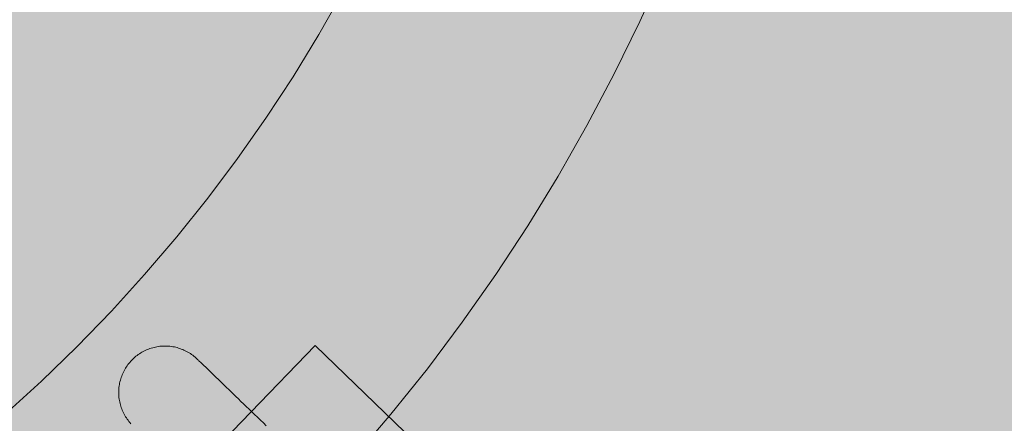
# Model space of a CAD drawing. Units: millimetres. Extents: x 19379 to 78886, y -4511 to 27343.
# Drawn here: x 26128 to 26341, y 4760 to 4847 of the extents above; entities that cross this region are included whole.
import ezdxf

# ---------------------------------------------------------------- set-up
doc = ezdxf.new("R2010")
doc.units = ezdxf.units.MM
doc.header["$MEASUREMENT"] = 0
doc.layers.add('2D - Ogólne_Nr_pióra__63', color=7, linetype='Continuous', lineweight=13, true_color=0xff9955)
doc.layers.add('ZESTAW_Nr_pióra__7_Nr_pióra__7_Nr_pióra__7', color=7, linetype='Continuous', lineweight=13)

msp = doc.modelspace()

# ---------------------------------------------------------------- hatches: boundary and pattern name
at = {"layer": '2D - Ogólne_Nr_pióra__63', "linetype": 'Continuous', "lineweight": 0, "true_color": 0x3f2615}
msp.add_hatch(color=19, dxfattribs=at).paths.add_polyline_path([(22099.91, 8863.96), (30599.91, 8863.96), (30599.91, 847.58), (32599.91, 847.58), (32599.91, -3136.04), (22099.91, -3136.04)])

# ---------------------------------------------------------------- linework, layer by layer
at = {"layer": 'ZESTAW_Nr_pióra__7_Nr_pióra__7_Nr_pióra__7', "linetype": 'Continuous'}
for p, q in [((26267.08, 4857.79), (26261.91, 4846.33)), ((26197.92, 4852.85), (26192.63, 4843.57)), ((26261.91, 4846.33), (26256.38, 4835.05)), ((26192.63, 4843.57), (26187.05, 4834.46)), ((26187.05, 4834.46), (26181.19, 4825.54)), ((26256.38, 4835.05), (26250.5, 4823.94)), ((26181.19, 4825.54), (26175.05, 4816.8)), ((26250.5, 4823.94), (26244.28, 4813.03)), ((26175.05, 4816.8), (26168.63, 4808.26)), ((26244.28, 4813.03), (26237.71, 4802.31)), ((26168.63, 4808.26), (26161.95, 4799.92)), ((26237.71, 4802.31), (26230.81, 4791.81)), ((26161.95, 4799.92), (26155.02, 4791.8)), ((26155.02, 4791.8), (26147.83, 4783.9)), ((26230.81, 4791.81), (26223.59, 4781.53)), ((26147.83, 4783.9), (26140.4, 4776.23)), ((26223.59, 4781.53), (26216.04, 4771.48)), ((26140.4, 4776.23), (26132.73, 4768.79)), ((26155.57, 4775.6), (26155.28, 4775.47)), ((26155.86, 4775.72), (26155.57, 4775.6)), ((26156.16, 4775.82), (26155.86, 4775.72)), ((26156.46, 4775.92), (26156.16, 4775.82)), ((26156.76, 4776.01), (26156.46, 4775.92)), ((26157.06, 4776.09), (26156.76, 4776.01)), ((26157.37, 4776.16), (26157.06, 4776.09)), ((26157.68, 4776.22), (26157.37, 4776.16)), ((26157.99, 4776.27), (26157.68, 4776.22)), ((26158.3, 4776.31), (26157.99, 4776.27)), ((26158.61, 4776.34), (26158.3, 4776.31)), ((26158.93, 4776.36), (26158.61, 4776.34)), ((26159.24, 4776.37), (26158.93, 4776.36)), ((26159.55, 4776.37), (26159.24, 4776.37)), ((26159.87, 4776.36), (26159.55, 4776.37)), ((26160.18, 4776.34), (26159.87, 4776.36)), ((26160.49, 4776.31), (26160.18, 4776.34)), ((26160.81, 4776.27), (26160.49, 4776.31)), ((26161.12, 4776.22), (26160.81, 4776.27)), ((26161.43, 4776.17), (26161.12, 4776.22)), ((26161.73, 4776.1), (26161.43, 4776.17)), ((26162.04, 4776.02), (26161.73, 4776.1)), ((26162.34, 4775.93), (26162.04, 4776.02)), ((26162.64, 4775.84), (26162.34, 4775.93)), ((26162.93, 4775.73), (26162.64, 4775.84)), ((26163.23, 4775.62), (26162.93, 4775.73)), ((26163.51, 4775.49), (26163.23, 4775.62)), ((26152.44, 4773.54), (26152.22, 4773.31)), ((26152.67, 4773.75), (26152.44, 4773.54)), ((26152.91, 4773.96), (26152.67, 4773.75)), ((26153.15, 4774.16), (26152.91, 4773.96)), ((26153.4, 4774.35), (26153.15, 4774.16)), ((26153.65, 4774.54), (26153.4, 4774.35)), ((26153.91, 4774.72), (26153.65, 4774.54)), ((26154.17, 4774.88), (26153.91, 4774.72)), ((26154.44, 4775.04), (26154.17, 4774.88)), ((26154.72, 4775.2), (26154.44, 4775.04)), ((26155, 4775.34), (26154.72, 4775.2)), ((26155.28, 4775.47), (26155, 4775.34)), ((26163.8, 4775.36), (26163.51, 4775.49)), ((26164.08, 4775.22), (26163.8, 4775.36)), ((26164.35, 4775.07), (26164.08, 4775.22)), ((26164.62, 4774.91), (26164.35, 4775.07)), ((26164.89, 4774.74), (26164.62, 4774.91)), ((26165.15, 4774.56), (26164.89, 4774.74)), ((26165.41, 4774.38), (26165.15, 4774.56)), ((26165.65, 4774.19), (26165.41, 4774.38)), ((26165.9, 4773.99), (26165.65, 4774.19)), ((26166.13, 4773.78), (26165.9, 4773.99)), ((26166.36, 4773.56), (26166.13, 4773.78)), ((26166.37, 4773.55), (26166.36, 4773.56)), ((26166.4, 4773.52), (26166.37, 4773.55)), ((26166.46, 4773.47), (26166.4, 4773.52)), ((26166.53, 4773.4), (26166.46, 4773.47)), ((26150.88, 4771.58), (26150.72, 4771.31)), ((26151.05, 4771.84), (26150.88, 4771.58)), ((26151.22, 4772.1), (26151.05, 4771.84)), ((26151.41, 4772.36), (26151.22, 4772.1)), ((26151.6, 4772.61), (26151.41, 4772.36)), ((26151.8, 4772.85), (26151.6, 4772.61)), ((26152.01, 4773.08), (26151.8, 4772.85)), ((26152.22, 4773.31), (26152.01, 4773.08)), ((26166.63, 4773.31), (26166.53, 4773.4)), ((26166.74, 4773.2), (26166.63, 4773.31)), ((26166.88, 4773.06), (26166.74, 4773.2)), ((26167.04, 4772.91), (26166.88, 4773.06)), ((26167.22, 4772.74), (26167.04, 4772.91)), ((26167.42, 4772.54), (26167.22, 4772.74)), ((26167.64, 4772.33), (26167.42, 4772.54)), ((26167.88, 4772.1), (26167.64, 4772.33)), ((26168.14, 4771.85), (26167.88, 4772.1)), ((26168.42, 4771.58), (26168.14, 4771.85)), ((26168.71, 4771.29), (26168.42, 4771.58)), ((26216.04, 4771.48), (26208.19, 4761.67)), ((26149.85, 4769.29), (26149.77, 4768.99)), ((26149.95, 4769.59), (26149.85, 4769.29)), ((26150.06, 4769.88), (26149.95, 4769.59)), ((26150.17, 4770.18), (26150.06, 4769.88)), ((26150.29, 4770.47), (26150.17, 4770.18)), ((26150.43, 4770.75), (26150.29, 4770.47)), ((26150.57, 4771.03), (26150.43, 4770.75)), ((26150.72, 4771.31), (26150.57, 4771.03)), ((26169.03, 4770.99), (26168.71, 4771.29)), ((26169.37, 4770.66), (26169.03, 4770.99)), ((26169.72, 4770.32), (26169.37, 4770.66)), ((26170.09, 4769.96), (26169.72, 4770.32)), ((26170.48, 4769.59), (26170.09, 4769.96)), ((26170.89, 4769.19), (26170.48, 4769.59)), ((26132.73, 4768.79), (26124.83, 4761.61)), ((26149.45, 4767.13), (26149.43, 4766.82)), ((26149.48, 4767.45), (26149.45, 4767.13)), ((26149.51, 4767.76), (26149.48, 4767.45)), ((26149.56, 4768.07), (26149.51, 4767.76)), ((26149.62, 4768.38), (26149.56, 4768.07)), ((26149.69, 4768.68), (26149.62, 4768.38)), ((26149.77, 4768.99), (26149.69, 4768.68)), ((26171.32, 4768.78), (26170.89, 4769.19)), ((26171.76, 4768.36), (26171.32, 4768.78)), ((26172.21, 4767.92), (26171.76, 4768.36)), ((26172.68, 4767.46), (26172.21, 4767.92)), ((26173.17, 4766.99), (26172.68, 4767.46)), ((26149.43, 4766.82), (26149.42, 4766.51)), ((26149.42, 4766.51), (26149.42, 4766.19)), ((26149.42, 4766.19), (26149.43, 4765.88)), ((26149.43, 4765.88), (26149.45, 4765.56)), ((26149.45, 4765.56), (26149.48, 4765.25)), ((26149.48, 4765.25), (26149.52, 4764.94)), ((26173.67, 4766.51), (26173.17, 4766.99)), ((26174.19, 4766.01), (26173.67, 4766.51)), ((26174.72, 4765.5), (26174.19, 4766.01)), ((26175.26, 4764.98), (26174.72, 4765.5)), ((26175.81, 4764.44), (26175.26, 4764.98)), ((26149.52, 4764.94), (26149.57, 4764.63)), ((26149.57, 4764.63), (26149.63, 4764.32)), ((26149.63, 4764.32), (26149.7, 4764.01)), ((26149.7, 4764.01), (26149.78, 4763.71)), ((26149.78, 4763.71), (26149.87, 4763.41)), ((26149.87, 4763.41), (26149.96, 4763.11)), ((26149.96, 4763.11), (26150.07, 4762.81)), ((26176.38, 4763.89), (26175.81, 4764.44)), ((26176.96, 4763.34), (26176.38, 4763.89)), ((26177.55, 4762.77), (26176.96, 4763.34)), ((26150.07, 4762.81), (26150.19, 4762.52)), ((26150.19, 4762.52), (26150.31, 4762.24)), ((26150.31, 4762.24), (26150.45, 4761.95)), ((26150.45, 4761.95), (26150.59, 4761.67)), ((26150.59, 4761.67), (26150.74, 4761.4)), ((26150.74, 4761.4), (26150.9, 4761.13)), ((26150.9, 4761.13), (26151.07, 4760.86)), ((26151.07, 4760.86), (26151.25, 4760.6)), ((26178.15, 4762.19), (26177.55, 4762.77)), ((26178.76, 4761.6), (26178.15, 4762.19)), ((26179.38, 4761), (26178.76, 4761.6)), ((26180, 4760.4), (26179.38, 4761)), ((26208.19, 4761.67), (26200.02, 4752.12)), ((26151.25, 4760.6), (26151.43, 4760.35)), ((26151.43, 4760.35), (26151.63, 4760.1)), ((26151.63, 4760.1), (26151.83, 4759.86)), ((26151.83, 4759.86), (26152.03, 4759.62)), ((26180.64, 4759.79), (26180, 4760.4)), ((26181.28, 4759.17), (26180.64, 4759.79))]:
    msp.add_line(p, q, dxfattribs=at)
at = {"layer": 'ZESTAW_Nr_pióra__7_Nr_pióra__7_Nr_pióra__7', "linetype": 'Continuous', "flags": 128}
msp.add_lwpolyline([(26150.13, 4733.32), (26191.81, 4776.48), (27666.1, 3352.77, -0.900488), (27624.42, 3309.61)], format="xyb", close=True, dxfattribs=at)

doc.saveas('drawing.dxf')
